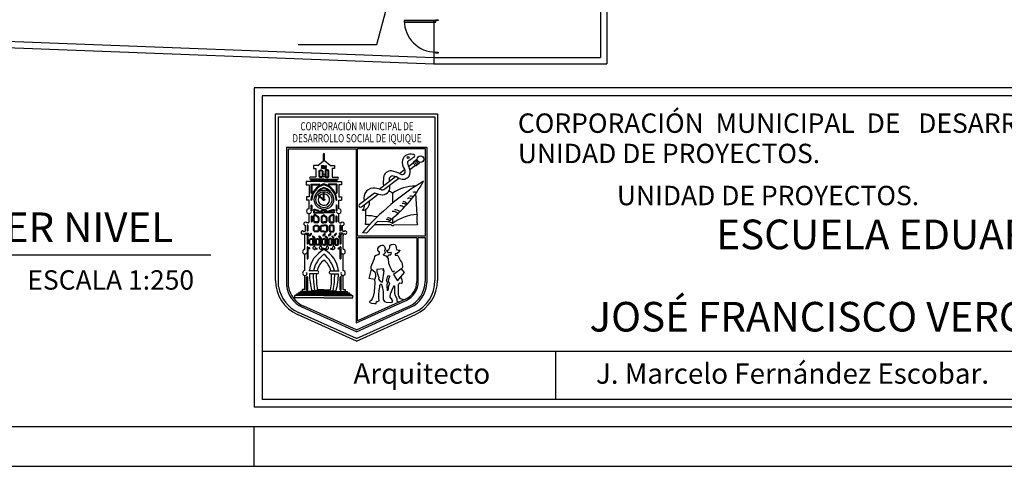
# Model space of a CAD drawing. Extents: x 654 to 1146, y -141 to -24.
# Drawn here: x 1091 to 1123, y -126 to -112 of the extents above; entities that cross this region are included whole.
import ezdxf
from ezdxf.enums import TextEntityAlignment as Align

# ---------------------------------------------------------------- set-up
doc = ezdxf.new("R2010")
doc.units = 0
doc.header["$LTSCALE"] = 0.8
doc.header["$MEASUREMENT"] = 0
doc.layers.get('0').update_dxf_attribs({"linetype": 'CONTINUOUS'})
for name, color, linetype in [('00 cotas', 2, 'CONTINUOUS'), ('00 logo', 5, 'CONTINUOUS'), ('01', 4, 'CONTINUOUS'), ('ESCALA1', 7, 'CONTINUOUS'), ('MURO', 1, 'CONTINUOUS'), ('muros', 5, 'CONTINUOUS'), ('PAVIMENTO', 152, 'CONTINUOUS'), ('SUELO', 8, 'CONTINUOUS')]:
    doc.layers.add(name, color=color, linetype=linetype)
doc.styles.add('ARIAL', font='arial.ttf')
doc.styles.add('PET2', font='arial.ttf')
doc.styles.add('VERO', font='arial.ttf')

msp = doc.modelspace()

# ---------------------------------------------------------------- linework, layer by layer
at = {"color": 8}
for p, q in [((1042.568, -110.954), (1104.42, -113.328)), ((1042.568, -111.154), (1104.417, -113.528)), ((1098.965, -114.546), (1098.965, -124.186)), ((1144.09, -114.546), (1098.965, -114.546)), ((1144.09, -122.662), (1098.965, -122.662)), ((1108.288, -122.662), (1108.288, -124.186)), ((1144.09, -124.186), (1098.965, -124.186)), ((1098.715, -126.311), (1098.715, -125.061))]:
    msp.add_line(p, q, dxfattribs=at)
at = {"color": 3}
for p, q in [((1098.715, -114.296), (1098.715, -124.436)), ((1144.34, -114.296), (1098.715, -114.296)), ((1144.34, -124.436), (1098.715, -124.436))]:
    msp.add_line(p, q, dxfattribs=at)
at = {"layer": '00 cotas'}
msp.add_line((1082.632, -119.593), (1097.338, -119.593), dxfattribs=at)
at = {"layer": '00 logo', "color": 2}
for p, q in [((1099.391, -120.408), (1099.391, -115.12)), ((1099.391, -115.12), (1104.536, -115.12)), ((1099.488, -120.605), (1099.488, -115.216)), ((1099.488, -115.216), (1104.456, -115.216)), ((1104.456, -115.216), (1104.456, -120.411)), ((1104.536, -115.12), (1104.536, -120.408)), ((1099.738, -116.175), (1104.194, -116.175)), ((1099.738, -116.175), (1099.738, -120.57)), ((1099.801, -120.615), (1099.801, -116.232)), ((1099.801, -116.232), (1101.955, -116.232)), ((1101.955, -116.232), (1101.955, -121.757)), ((1104.194, -116.175), (1104.194, -120.473)), ((1100.737, -116.753), (1100.913, -116.613)), ((1100.913, -116.613), (1100.913, -116.395)), ((1100.948, -116.613), (1100.948, -116.395)), ((1101.124, -116.753), (1100.948, -116.613)), ((1100.737, -116.753), (1100.6, -116.753)), ((1100.6, -116.753), (1100.6, -116.858)), ((1100.6, -116.858), (1100.673, -116.858)), ((1100.673, -116.858), (1100.673, -117.132)), ((1100.931, -116.767), (1100.86, -116.767)), ((1100.931, -116.794), (1100.86, -116.794)), ((1100.931, -116.82), (1100.86, -116.82)), ((1100.931, -116.848), (1100.86, -116.848)), ((1100.931, -116.767), (1101.001, -116.767)), ((1100.931, -116.794), (1101.001, -116.794)), ((1100.931, -116.82), (1101.001, -116.82)), ((1100.931, -116.848), (1101.001, -116.848)), ((1101.124, -116.753), (1101.261, -116.753)), ((1101.188, -116.858), (1101.188, -117.132)), ((1101.261, -116.858), (1101.188, -116.858)), ((1101.261, -116.753), (1101.261, -116.858)), ((1103.33, -117.012), (1103.494, -116.886)), ((1103.614, -116.794), (1103.769, -116.675)), ((1103.66, -116.887), (1103.836, -116.752)), ((1100.931, -117.268), (1100.37, -117.268)), ((1100.37, -117.268), (1100.37, -117.374)), ((1100.673, -117.132), (1100.498, -117.132)), ((1100.931, -117.19), (1100.498, -117.19)), ((1100.516, -117.19), (1100.516, -117.268)), ((1100.544, -117.19), (1100.544, -117.268)), ((1100.582, -117.19), (1100.582, -117.268)), ((1100.609, -117.19), (1100.609, -117.268)), ((1100.645, -117.19), (1100.645, -117.268)), ((1100.672, -117.19), (1100.672, -117.268)), ((1100.714, -117.19), (1100.714, -117.268)), ((1100.742, -117.19), (1100.742, -117.268)), ((1100.781, -117.19), (1100.781, -117.268)), ((1100.809, -117.19), (1100.809, -117.268)), ((1100.846, -117.19), (1100.846, -117.268)), ((1100.874, -117.19), (1100.874, -117.268)), ((1100.917, -117.19), (1100.917, -117.268)), ((1100.931, -117.19), (1101.363, -117.19)), ((1100.931, -117.268), (1101.491, -117.268)), ((1100.944, -117.19), (1100.944, -117.268)), ((1100.987, -117.19), (1100.987, -117.268)), ((1101.015, -117.19), (1101.015, -117.268)), ((1101.053, -117.19), (1101.053, -117.268)), ((1101.08, -117.19), (1101.08, -117.268)), ((1101.12, -117.19), (1101.12, -117.268)), ((1101.147, -117.19), (1101.147, -117.268)), ((1101.188, -117.132), (1101.363, -117.132)), ((1101.189, -117.19), (1101.189, -117.268)), ((1101.216, -117.19), (1101.216, -117.268)), ((1101.252, -117.19), (1101.252, -117.268)), ((1101.28, -117.19), (1101.28, -117.268)), ((1101.317, -117.19), (1101.317, -117.268)), ((1101.345, -117.19), (1101.345, -117.268)), ((1101.491, -117.268), (1101.491, -117.374)), ((1102.688, -117.507), (1103.202, -117.111)), ((1102.837, -117.521), (1103.308, -117.158)), ((1100.37, -117.374), (1100.457, -117.374)), ((1100.457, -117.374), (1100.457, -117.75)), ((1100.516, -117.347), (1100.516, -117.629)), ((1100.516, -117.347), (1100.779, -117.347)), ((1100.544, -117.375), (1100.544, -117.629)), ((1100.544, -117.375), (1100.779, -117.375)), ((1101.345, -117.347), (1101.083, -117.347)), ((1101.317, -117.375), (1101.083, -117.375)), ((1101.317, -117.375), (1101.317, -117.629)), ((1101.345, -117.347), (1101.345, -117.629)), ((1101.404, -117.374), (1101.404, -117.75)), ((1101.491, -117.374), (1101.404, -117.374)), ((1100.457, -117.75), (1100.374, -117.75)), ((1100.374, -117.75), (1100.374, -117.854)), ((1100.457, -117.854), (1100.374, -117.854)), ((1100.457, -118.135), (1100.457, -117.854)), ((1100.899, -117.845), (1100.762, -117.724)), ((1100.907, -117.822), (1100.777, -117.707)), ((1100.919, -117.814), (1100.919, -117.631)), ((1100.942, -117.814), (1100.942, -117.631)), ((1101.404, -117.75), (1101.487, -117.75)), ((1101.404, -118.135), (1101.404, -117.854)), ((1101.404, -117.854), (1101.487, -117.854)), ((1101.487, -117.75), (1101.487, -117.854)), ((1102.06, -117.99), (1102.533, -117.626)), ((1102.122, -118.071), (1102.649, -117.665)), ((1103.109, -117.632), (1103.109, -117.95)), ((1103.893, -118.31), (1103.846, -117.649)), ((1100.516, -118.023), (1100.516, -118.184)), ((1100.544, -118.023), (1100.544, -118.184)), ((1101.317, -118.023), (1101.317, -118.184)), ((1101.345, -118.023), (1101.345, -118.184)), ((1102.26, -118.348), (1102.263, -118.154)), ((1100.457, -118.55), (1100.457, -118.282)), ((1100.526, -118.377), (1100.526, -118.538)), ((1100.553, -118.377), (1100.553, -118.538)), ((1100.603, -118.53), (1100.603, -118.358)), ((1100.625, -118.53), (1100.625, -118.372)), ((1100.67, -118.349), (1100.728, -118.389)), ((1100.673, -118.321), (1100.751, -118.374)), ((1100.748, -118.426), (1100.748, -118.53)), ((1100.77, -118.411), (1100.77, -118.53)), ((1100.838, -118.411), (1100.838, -118.53)), ((1100.838, -118.411), (1100.838, -118.53)), ((1100.915, -118.334), (1100.857, -118.374)), ((1100.915, -118.334), (1100.857, -118.374)), ((1100.86, -118.426), (1100.86, -118.53)), ((1100.86, -118.426), (1100.86, -118.53)), ((1100.915, -118.365), (1100.88, -118.389)), ((1100.915, -118.365), (1100.88, -118.389)), ((1100.947, -118.334), (1101.004, -118.374)), ((1100.947, -118.334), (1101.004, -118.374)), ((1100.947, -118.365), (1100.982, -118.389)), ((1100.947, -118.365), (1100.982, -118.389)), ((1101.001, -118.426), (1101.001, -118.53)), ((1101.001, -118.426), (1101.001, -118.53)), ((1101.024, -118.411), (1101.024, -118.53)), ((1101.024, -118.411), (1101.024, -118.53)), ((1101.091, -118.411), (1101.091, -118.53)), ((1101.188, -118.321), (1101.11, -118.374)), ((1101.113, -118.426), (1101.113, -118.53)), ((1101.192, -118.349), (1101.133, -118.389)), ((1101.236, -118.53), (1101.236, -118.372)), ((1101.258, -118.53), (1101.258, -118.358)), ((1101.308, -118.377), (1101.308, -118.538)), ((1101.335, -118.377), (1101.335, -118.538)), ((1101.404, -118.55), (1101.404, -118.282)), ((1102.634, -118.534), (1102.281, -118.911)), ((1102.958, -118.545), (1102.634, -118.534)), ((1103.109, -118.438), (1103.109, -118.603)), ((1100.285, -118.852), (1100.299, -118.852)), ((1100.344, -118.807), (1100.344, -118.667)), ((1100.43, -118.578), (1100.383, -118.578)), ((1100.395, -118.667), (1100.395, -118.828)), ((1100.422, -118.667), (1100.422, -118.828)), ((1100.725, -118.552), (1100.648, -118.552)), ((1100.725, -118.575), (1100.648, -118.575)), ((1100.883, -118.552), (1100.931, -118.552)), ((1100.883, -118.552), (1100.931, -118.552)), ((1100.883, -118.575), (1100.931, -118.575)), ((1100.883, -118.575), (1100.931, -118.575)), ((1100.979, -118.552), (1100.931, -118.552)), ((1100.979, -118.552), (1100.931, -118.552)), ((1100.979, -118.575), (1100.931, -118.575)), ((1100.979, -118.575), (1100.931, -118.575)), ((1101.136, -118.552), (1101.213, -118.552)), ((1101.136, -118.575), (1101.213, -118.575)), ((1101.432, -118.578), (1101.478, -118.578)), ((1101.439, -118.667), (1101.439, -118.828)), ((1101.466, -118.667), (1101.466, -118.828)), ((1101.517, -118.807), (1101.517, -118.667)), ((1101.576, -118.852), (1101.562, -118.852)), ((1102.381, -118.635), (1102.254, -118.633)), ((1103.061, -118.646), (1102.537, -118.638)), ((1103.157, -118.646), (1103.901, -118.633)), ((1100.282, -118.925), (1100.303, -118.94)), ((1100.322, -119.42), (1100.322, -118.977)), ((1100.346, -118.908), (1100.434, -118.908)), ((1100.346, -118.936), (1100.395, -118.936)), ((1100.395, -118.936), (1100.395, -119.241)), ((1100.422, -118.936), (1100.422, -119.241)), ((1100.422, -118.936), (1100.434, -118.936)), ((1100.514, -118.914), (1100.461, -118.973)), ((1100.531, -118.93), (1100.478, -118.989)), ((1100.566, -119.021), (1100.612, -119.071)), ((1100.584, -119.005), (1100.637, -119.064)), ((1100.612, -119.296), (1100.612, -119.071)), ((1100.637, -119.064), (1100.637, -119.296)), ((1100.771, -119.021), (1100.816, -119.071)), ((1100.789, -119.005), (1100.842, -119.064)), ((1100.816, -119.296), (1100.816, -119.071)), ((1100.842, -119.064), (1100.842, -119.296)), ((1100.952, -118.914), (1100.899, -118.973)), ((1100.97, -118.93), (1100.916, -118.989)), ((1100.974, -119.021), (1101.019, -119.071)), ((1100.992, -119.005), (1101.045, -119.064)), ((1101.019, -119.071), (1101.019, -119.296)), ((1101.045, -119.296), (1101.045, -119.064)), ((1101.129, -118.914), (1101.075, -118.973)), ((1101.146, -118.93), (1101.093, -118.989)), ((1101.179, -119.021), (1101.224, -119.071)), ((1101.197, -119.005), (1101.25, -119.064)), ((1101.224, -119.071), (1101.224, -119.296)), ((1101.25, -119.296), (1101.25, -119.064)), ((1101.307, -118.914), (1101.254, -118.973)), ((1101.324, -118.93), (1101.271, -118.989)), ((1101.394, -119.021), (1101.439, -119.071)), ((1101.411, -119.005), (1101.439, -119.035)), ((1101.516, -118.908), (1101.427, -118.908)), ((1101.439, -118.936), (1101.427, -118.936)), ((1101.439, -118.936), (1101.439, -119.035)), ((1101.439, -119.071), (1101.439, -119.241)), ((1101.466, -118.936), (1101.466, -119.241)), ((1101.516, -118.936), (1101.466, -118.936)), ((1101.539, -119.42), (1101.539, -118.977)), ((1101.579, -118.925), (1101.558, -118.94)), ((1102.001, -121.686), (1102.001, -119.048)), ((1102.001, -119.048), (1103.881, -119.048)), ((1102.281, -118.911), (1102.151, -118.893)), ((1103.881, -119.048), (1103.881, -120.443)), ((1103.927, -120.444), (1103.927, -119.048)), ((1103.927, -119.048), (1104.143, -119.048)), ((1104.143, -119.048), (1104.143, -120.439)), ((1100.395, -119.355), (1100.395, -119.707)), ((1100.422, -119.355), (1100.422, -119.375)), ((1100.472, -119.375), (1100.422, -119.375)), ((1100.422, -119.402), (1100.422, -119.707)), ((1100.472, -119.402), (1100.422, -119.402)), ((1100.637, -119.296), (1100.612, -119.296)), ((1100.706, -119.392), (1100.657, -119.392)), ((1100.706, -119.42), (1100.657, -119.42)), ((1100.842, -119.296), (1100.816, -119.296)), ((1100.931, -119.392), (1100.86, -119.392)), ((1100.931, -119.42), (1100.86, -119.42)), ((1100.931, -119.392), (1101.002, -119.392)), ((1100.931, -119.42), (1101.002, -119.42)), ((1101.019, -119.296), (1101.045, -119.296)), ((1101.155, -119.392), (1101.204, -119.392)), ((1101.155, -119.42), (1101.204, -119.42)), ((1101.224, -119.296), (1101.25, -119.296)), ((1101.39, -119.375), (1101.439, -119.375)), ((1101.39, -119.402), (1101.439, -119.402)), ((1101.439, -119.355), (1101.439, -119.375)), ((1101.439, -119.402), (1101.439, -119.707)), ((1101.466, -119.355), (1101.466, -119.707)), ((1100.322, -120.097), (1100.322, -119.558)), ((1101.539, -120.097), (1101.539, -119.558)), ((1100.718, -120.103), (1100.448, -120.103)), ((1101.143, -120.103), (1101.413, -120.103)), ((1100.322, -120.697), (1100.322, -120.25)), ((1100.379, -120.703), (1100.379, -120.305)), ((1100.419, -120.703), (1100.419, -120.305)), ((1100.718, -120.197), (1100.47, -120.197)), ((1101.143, -120.197), (1101.391, -120.197)), ((1101.443, -120.703), (1101.443, -120.305)), ((1101.482, -120.703), (1101.482, -120.305)), ((1101.539, -120.697), (1101.539, -120.25)), ((1100.322, -120.697), (1100.249, -120.697)), ((1100.249, -120.764), (1100.249, -120.697)), ((1100.931, -120.703), (1100.721, -120.703)), ((1100.931, -120.703), (1101.141, -120.703)), ((1101.539, -120.697), (1101.612, -120.697)), ((1101.612, -120.764), (1101.612, -120.697)), ((1100.931, -120.884), (1100.009, -120.884)), ((1100.009, -120.959), (1100.009, -120.884)), ((1100.931, -120.959), (1100.009, -120.959)), ((1100.931, -120.847), (1100.064, -120.847)), ((1100.064, -120.884), (1100.064, -120.847)), ((1100.931, -120.804), (1100.119, -120.804)), ((1100.119, -120.847), (1100.119, -120.804)), ((1100.931, -120.764), (1100.186, -120.764)), ((1100.186, -120.804), (1100.186, -120.764)), ((1100.931, -120.734), (1100.546, -120.734)), ((1100.931, -120.734), (1101.315, -120.734)), ((1100.931, -120.764), (1101.675, -120.764)), ((1100.931, -120.804), (1101.742, -120.804)), ((1100.931, -120.847), (1101.797, -120.847)), ((1100.931, -120.884), (1101.852, -120.884)), ((1100.931, -120.959), (1101.852, -120.959)), ((1101.675, -120.804), (1101.675, -120.764)), ((1101.742, -120.847), (1101.742, -120.804)), ((1101.797, -120.884), (1101.797, -120.847)), ((1101.852, -120.959), (1101.852, -120.884)), ((1101.955, -121.757), (1103.54, -121.043)), ((1103.522, -121), (1102.001, -121.686)), ((1101.963, -122.038), (1100.242, -121.262)), ((1101.963, -121.981), (1100.293, -121.228)), ((1101.963, -121.981), (1103.634, -121.228)), ((1101.963, -122.038), (1103.685, -121.262)), ((1101.963, -122.334), (1100.089, -121.489)), ((1101.963, -122.255), (1100.126, -121.426)), ((1101.963, -122.255), (1103.801, -121.426)), ((1101.963, -122.334), (1103.838, -121.489))]:
    msp.add_line(p, q, dxfattribs=at)
for points in [[(1102.001, -116.22), (1104.143, -116.22), (1104.143, -119.003), (1102.001, -119.003)], [(1100.907, -117.028), (1100.955, -117.028), (1100.955, -117.121), (1100.907, -117.121)]]:
    msp.add_lwpolyline(points, close=True, dxfattribs=at)
for points in [[(1100.821, -116.898), (1100.846, -116.898, -0.414214), (1100.891, -116.943), (1100.891, -117.094, -0.414214), (1100.846, -117.139), (1100.821, -117.139, -0.414214), (1100.776, -117.094), (1100.776, -116.943, -0.414214)], [(1100.821, -116.92), (1100.846, -116.92, -0.414214), (1100.869, -116.943), (1100.869, -117.094, -0.414214), (1100.846, -117.116), (1100.821, -117.116, -0.414214), (1100.798, -117.094), (1100.798, -116.943, -0.414214)], [(1101.041, -116.898), (1101.015, -116.898, 0.414214), (1100.97, -116.943), (1100.97, -117.094, 0.414214), (1101.015, -117.139), (1101.041, -117.139, 0.414214), (1101.086, -117.094), (1101.086, -116.943, 0.414214)], [(1101.041, -116.92), (1101.015, -116.92, 0.414214), (1100.992, -116.943), (1100.992, -117.094, 0.414214), (1101.015, -117.116), (1101.041, -117.116, 0.414214), (1101.063, -117.094), (1101.063, -116.943, 0.414214)], [(1100.648, -118.655), (1100.725, -118.655, -0.414214), (1100.77, -118.7), (1100.77, -118.82, -0.414214), (1100.725, -118.865), (1100.648, -118.865, -0.414214), (1100.603, -118.82), (1100.603, -118.7, -0.414214)], [(1100.648, -118.677), (1100.725, -118.677, -0.414214), (1100.748, -118.7), (1100.748, -118.82, -0.414214), (1100.725, -118.842), (1100.648, -118.842, -0.414214), (1100.625, -118.82), (1100.625, -118.7, -0.414214)], [(1101.213, -118.655), (1101.136, -118.655, 0.414214), (1101.091, -118.7), (1101.091, -118.82, 0.414214), (1101.136, -118.865), (1101.213, -118.865, 0.414214), (1101.258, -118.82), (1101.258, -118.7, 0.414214)], [(1101.213, -118.677), (1101.136, -118.677, 0.414214), (1101.113, -118.7), (1101.113, -118.82, 0.414214), (1101.136, -118.842), (1101.213, -118.842, 0.414214), (1101.236, -118.82), (1101.236, -118.7, 0.414214)], [(1100.51, -119.079), (1100.546, -119.079, -0.414214), (1100.591, -119.124), (1100.591, -119.244, -0.414214), (1100.546, -119.289), (1100.51, -119.289, -0.414214), (1100.465, -119.244), (1100.465, -119.124, -0.414214)], [(1100.51, -119.101), (1100.546, -119.101, -0.414214), (1100.568, -119.124), (1100.568, -119.244, -0.414214), (1100.546, -119.267), (1100.51, -119.267, -0.414214), (1100.487, -119.244), (1100.487, -119.124, -0.414214)], [(1100.715, -119.079), (1100.751, -119.079, -0.414214), (1100.796, -119.124), (1100.796, -119.244, -0.414214), (1100.751, -119.289), (1100.715, -119.289, -0.414214), (1100.67, -119.244), (1100.67, -119.124, -0.414214)], [(1100.715, -119.101), (1100.751, -119.101, -0.414214), (1100.773, -119.124), (1100.773, -119.244, -0.414214), (1100.751, -119.267), (1100.715, -119.267, -0.414214), (1100.692, -119.244), (1100.692, -119.124, -0.414214)], [(1101.146, -119.079), (1101.111, -119.079, 0.414214), (1101.066, -119.124), (1101.066, -119.244, 0.414214), (1101.111, -119.289), (1101.146, -119.289, 0.414214), (1101.191, -119.244), (1101.191, -119.124, 0.414214)], [(1101.146, -119.101), (1101.111, -119.101, 0.414214), (1101.088, -119.124), (1101.088, -119.244, 0.414214), (1101.111, -119.267), (1101.146, -119.267, 0.414214), (1101.169, -119.244), (1101.169, -119.124, 0.414214)], [(1101.351, -119.079), (1101.316, -119.079, 0.414214), (1101.271, -119.124), (1101.271, -119.244, 0.414214), (1101.316, -119.289), (1101.351, -119.289, 0.414214), (1101.396, -119.244), (1101.396, -119.124, 0.414214)], [(1101.351, -119.101), (1101.316, -119.101, 0.414214), (1101.293, -119.124), (1101.293, -119.244, 0.414214), (1101.316, -119.267), (1101.351, -119.267, 0.414214), (1101.374, -119.244), (1101.374, -119.124, 0.414214)]]:
    msp.add_lwpolyline(points, format="xyb", close=True, dxfattribs=at)
for points in [[(1100.931, -118.168, 0.211642), (1100.842, -118.195, -0.594065), (1100.761, -118.191), (1100.648, -118.159, 0.973454), (1100.602, -118.212, 0.6084), (1100.629, -118.263), (1100.931, -118.263)], [(1100.928, -118.19, 0.20285), (1100.859, -118.21, -0.522888), (1100.747, -118.211), (1100.637, -118.179, 1.118731), (1100.617, -118.195, -0.377274), (1100.621, -118.225, 0.6084), (1100.629, -118.241), (1100.931, -118.241)], [(1100.931, -118.168, -0.211642), (1101.019, -118.195, 0.594065), (1101.1, -118.191), (1101.213, -118.159, -0.973454), (1101.259, -118.212, -0.6084), (1101.233, -118.263), (1100.931, -118.263)], [(1100.933, -118.19, -0.20285), (1101.002, -118.21, 0.522888), (1101.115, -118.211), (1101.225, -118.179, -1.118731), (1101.244, -118.195, 0.377274), (1101.241, -118.225, -0.6084), (1101.233, -118.241), (1100.931, -118.241)], [(1100.931, -118.865), (1100.86, -118.865, -0.414214), (1100.815, -118.82), (1100.815, -118.7, -0.414214), (1100.86, -118.655), (1100.931, -118.655)], [(1100.931, -118.842), (1100.86, -118.842, -0.414214), (1100.838, -118.82), (1100.838, -118.7, -0.414214), (1100.86, -118.677), (1100.931, -118.677)], [(1100.931, -118.865), (1101.001, -118.865, 0.414214), (1101.046, -118.82), (1101.046, -118.7, 0.414214), (1101.001, -118.655), (1100.931, -118.655)], [(1100.931, -118.842), (1101.001, -118.842, 0.414214), (1101.023, -118.82), (1101.023, -118.7, 0.414214), (1101.001, -118.677), (1100.931, -118.677)], [(1100.931, -119.289), (1100.913, -119.289, -0.414214), (1100.868, -119.244), (1100.868, -119.124, -0.414214), (1100.913, -119.079), (1100.931, -119.079)], [(1100.931, -119.267), (1100.913, -119.267, -0.414214), (1100.89, -119.244), (1100.89, -119.124, -0.414214), (1100.913, -119.101), (1100.931, -119.101)], [(1100.931, -119.289), (1100.949, -119.289, 0.414214), (1100.994, -119.244), (1100.994, -119.124, 0.414214), (1100.949, -119.079), (1100.931, -119.079)], [(1100.931, -119.267), (1100.949, -119.267, 0.414214), (1100.971, -119.244), (1100.971, -119.124, 0.414214), (1100.949, -119.101), (1100.931, -119.101)]]:
    msp.add_lwpolyline(points, format="xyb", dxfattribs=at)
for points in [[(1102.542, -119.637), (1102.59, -119.601), (1102.656, -119.583), (1102.692, -119.553), (1102.7, -119.539), (1102.7, -119.513), (1102.652, -119.48), (1102.641, -119.444), (1102.641, -119.393), (1102.678, -119.345), (1102.732, -119.298), (1102.769, -119.287), (1102.809, -119.287), (1102.853, -119.331), (1102.875, -119.389), (1102.875, -119.418), (1102.864, -119.451), (1102.857, -119.462), (1102.868, -119.495), (1102.879, -119.528), (1102.864, -119.557), (1102.831, -119.583), (1102.816, -119.583), (1102.816, -119.597), (1102.864, -119.619), (1102.9, -119.623), (1102.966, -119.714), (1102.981, -119.864), (1103.028, -119.962), (1103.076, -120.075), (1103.098, -120.112), (1103.12, -120.137), (1103.167, -120.108)], [(1102.946, -119.686), (1102.97, -119.619), (1102.995, -119.59), (1103.043, -119.59), (1103.072, -119.55), (1103.068, -119.524), (1103.006, -119.532), (1102.981, -119.528), (1102.919, -119.455), (1102.93, -119.444), (1102.963, -119.448), (1102.988, -119.429), (1103.021, -119.36), (1103.028, -119.298), (1103.068, -119.262), (1103.134, -119.251), (1103.196, -119.262), (1103.215, -119.309), (1103.222, -119.367), (1103.24, -119.429), (1103.284, -119.444), (1103.339, -119.448), (1103.339, -119.459), (1103.317, -119.502), (1103.262, -119.553), (1103.2, -119.561), (1103.189, -119.568), (1103.193, -119.601), (1103.266, -119.608), (1103.277, -119.615), (1103.361, -119.787), (1103.39, -119.831), (1103.412, -119.871), (1103.423, -119.988), (1103.404, -120.031), (1103.141, -120.217), (1103.269, -120.422), (1103.488, -120.155), (1103.399, -120.036)], [(1102.542, -119.637), (1102.524, -119.718), (1102.499, -119.791), (1102.418, -119.977), (1102.415, -120.02), (1102.426, -120.046), (1102.451, -120.057), (1102.546, -120.137), (1102.568, -120.217), (1102.568, -120.29), (1102.546, -120.363), (1102.542, -120.374), (1102.367, -120.349), (1102.44, -120.052)], [(1102.612, -120.057), (1102.612, -120.134), (1102.648, -120.265), (1102.67, -120.316), (1102.667, -120.367), (1102.689, -120.382), (1102.681, -120.411), (1102.721, -120.411), (1102.729, -120.444), (1102.787, -120.458), (1102.846, -120.101), (1102.816, -120.101), (1102.831, -120.042), (1102.612, -120.057)], [(1102.542, -120.374), (1102.55, -120.491), (1102.542, -120.626), (1102.524, -120.779), (1102.499, -120.918), (1102.462, -120.991), (1102.426, -121.042), (1102.385, -121.075), (1102.378, -121.1), (1102.385, -121.111), (1102.437, -121.133), (1102.535, -121.144), (1102.586, -121.144), (1102.594, -121.137), (1102.597, -121.09), (1102.601, -121.079), (1102.637, -121.079), (1102.681, -121.057), (1102.678, -120.965), (1102.678, -120.856), (1102.689, -120.728), (1102.707, -120.622), (1102.707, -120.56), (1102.725, -120.535), (1102.751, -120.52), (1102.769, -120.564), (1102.787, -120.644), (1102.809, -120.765), (1102.809, -120.874), (1102.809, -121.017), (1102.853, -121.079), (1102.904, -121.097), (1103.036, -121.104), (1103.094, -121.093), (1103.12, -121.068), (1103.109, -121.046), (1103.072, -120.991), (1103.039, -120.944), (1103.039, -120.925), (1103.047, -120.838), (1103.127, -120.63), (1103.149, -120.59), (1103.149, -120.575), (1103.174, -120.575), (1103.174, -120.615), (1103.174, -120.812), (1103.193, -120.889), (1103.233, -120.965), (1103.251, -120.995), (1103.247, -121.06), (1103.247, -121.071), (1103.337, -121.083)], [(1102.959, -120.265), (1103.01, -120.265), (1103.017, -120.294), (1102.984, -120.352), (1102.984, -120.378), (1102.97, -120.429), (1103.01, -120.509), (1102.966, -120.619), (1102.966, -120.674), (1102.959, -120.732), (1102.948, -120.736), (1102.937, -120.568), (1102.948, -120.477), (1102.922, -120.407), (1102.941, -120.349), (1102.955, -120.305), (1102.959, -120.265)], [(1103.476, -121.02), (1103.361, -120.987), (1103.313, -120.903), (1103.299, -120.845), (1103.295, -120.55), (1103.306, -120.513), (1103.346, -120.487), (1103.397, -120.491), (1103.415, -120.491), (1103.43, -120.447), (1103.415, -120.396), (1103.394, -120.338), (1103.378, -120.29)]]:
    msp.add_lwpolyline(points, dxfattribs=at)
for centre, radius in [((1103.607, -116.504), 0.0294), ((1104, -116.556), 0.107), ((1100.931, -117.843), 0.307), ((1100.931, -117.843), 0.254), ((1100.931, -117.843), 0.0315)]:
    msp.add_circle(centre, radius, dxfattribs=at)
for centre, radius, start, end in [((1100.931, -116.395), 0.0178, 0, 180), ((1103.835, -116.648), 0.416, 171.1303, 213.3047), ((1103.677, -116.659), 0.264, 72.3379, 163.4075), ((1103.674, -116.673), 0.0897, 106.8794, 179.3238), ((1103.065, -115.601), 1.145, 300.5857, 310.4334), ((1103.771, -116.449), 0.0438, 327.3224, 108.2865), ((1103.8, -116.666), 0.0332, 75.9598, 196.6499), ((1103.841, -116.633), 0.0332, 75.9598, 196.6499), ((1103.96, -116.578), 0.164, 203.2913, 241.3934), ((1103.883, -116.6), 0.0332, 69.4709, 196.6499), ((1104.002, -116.545), 0.164, 203.2913, 241.3934), ((1103.941, -116.668), 0.0277, 229.6223, 24.39), ((1100.86, -116.78), 0.0138, 90, 270), ((1100.86, -116.834), 0.0138, 90, 270), ((1101.001, -116.78), 0.0138, 270, 90), ((1101.001, -116.834), 0.0138, 270, 90), ((1103.055, -117.157), 0.229, 83.4123, 174.3847), ((1102.978, -117.652), 0.73, 58.6325, 81.9269), ((1103.411, -116.942), 0.101, 238.6325, 40.6156), ((1103.984, -116.639), 0.401, 184.7697, 213.0312), ((1103.43, -116.966), 0.243, 327.8867, 26.6178), ((1103.919, -116.61), 0.164, 203.2913, 241.3934), ((1103.859, -116.733), 0.0277, 229.6223, 23.7265), ((1103.9, -116.701), 0.0277, 229.6223, 23.7265), ((1100.498, -117.161), 0.0288, 90, 270), ((1101.363, -117.161), 0.0288, 270, 90), ((1108.07, -123.947), 7.783, 120.6879, 139.5032), ((1103.863, -117.284), 1.048, 171.8087, 186.5512), ((1100.567, -115.286), 4.042, 306.2714, 330.8687), ((1103.115, -117.206), 0.116, 80.4298, 206.2693), ((1103.01, -117.675), 0.596, 57.839, 77.9314), ((1103.435, -116.939), 0.255, 245.1834, 322.1474), ((1101.062, -117.871), 0.545, 103.9602, 177.8533), ((1101.062, -117.871), 0.517, 104.7365, 177.8533), ((1101.067, -117.88), 0.448, 107.7247, 162.9141), ((1101.067, -117.903), 0.448, 107.7247, 141.1785), ((1100.779, -117.361), 0.0138, 270, 90), ((1100.799, -117.871), 0.545, 2.1467, 76.0398), ((1100.799, -117.871), 0.517, 2.1467, 75.2635), ((1100.794, -117.88), 0.448, 17.0859, 72.2753), ((1100.794, -117.903), 0.448, 38.8215, 72.2753), ((1101.083, -117.361), 0.0138, 90, 270), ((1102.506, -117.782), 0.306, 79.3219, 197.0707), ((1102.449, -118.36), 0.886, 69.7748, 82.6377), ((1102.783, -117.394), 0.138, 258.4848, 293.0551), ((1102.793, -117.453), 0.234, 270.7652, 17.5499), ((1102.384, -118.714), 1.302, 56.1666, 61.8689), ((1103.834, -118.714), 1.302, 89.6105, 123.8334), ((1103.815, -117.772), 0.17, 70.1171, 110.0192), ((1100.53, -117.629), 0.0138, 180, 0), ((1100.531, -117.851), 0.0141, 177.8533, 357.8533), ((1100.931, -117.843), 0.181, 145.6236, 86.4391), ((1100.769, -117.715), 0.0113, 48.5363, 228.5363), ((1100.931, -117.843), 0.181, 93.5609, 138.4884), ((1100.931, -117.631), 0.0113, 0, 180), ((1101.33, -117.851), 0.0141, 182.1467, 2.1467), ((1101.331, -117.629), 0.0138, 180, 0), ((1102.131, -117.945), 0.247, 275.0702, 15.1237), ((1102.837, -116.908), 0.78, 247.0535, 267.028), ((1103.442, -118.062), 0.159, 30.3549, 89.6329), ((1103.646, -117.918), 0.121, 54.5471, 120.5122), ((1103.699, -117.861), 0.127, 57.1751, 111.0945), ((1100.452, -118.209), 0.0739, 86.4324, 273.5676), ((1100.456, -118.204), 0.0785, 270.8444, 341.1963), ((1100.53, -118.023), 0.0138, 0, 180), ((1100.53, -118.184), 0.0138, 180, 0), ((1101.331, -118.023), 0.0138, 0, 180), ((1101.331, -118.184), 0.0138, 180, 0), ((1101.406, -118.204), 0.0785, 198.8037, 269.1556), ((1101.409, -118.209), 0.0739, 266.4324, 93.5676), ((1102.091, -118.031), 0.0509, 127.5841, 307.5841), ((1101.965, -118.016), 0.256, 316.9654, 4.7917), ((1103.104, -118.482), 0.266, 48.5302, 90.4259), ((1103.182, -118.381), 0.216, 44.2405, 93.8267), ((1103.366, -118.203), 0.161, 45.1887, 98.6854), ((1103.442, -118.102), 0.141, 39.1922, 99.7344), ((1100.54, -118.377), 0.0138, 0, 180), ((1100.54, -118.538), 0.0138, 180, 0), ((1100.648, -118.358), 0.045, 55.5159, 180), ((1100.648, -118.53), 0.045, 180, 270), ((1100.654, -118.372), 0.0281, 55.5159, 180), ((1100.648, -118.53), 0.0225, 180, 270), ((1100.725, -118.53), 0.0225, 270, 0), ((1100.725, -118.53), 0.045, 270, 0), ((1100.703, -118.426), 0.045, 0, 55.5159), ((1100.725, -118.411), 0.045, 0, 55.5159), ((1100.883, -118.411), 0.045, 124.4841, 180), ((1100.883, -118.411), 0.045, 124.4841, 180), ((1100.883, -118.53), 0.045, 180, 270), ((1100.883, -118.53), 0.045, 180, 270), ((1100.905, -118.426), 0.045, 124.4841, 180), ((1100.905, -118.426), 0.045, 124.4841, 180), ((1100.883, -118.53), 0.0225, 180, 270), ((1100.883, -118.53), 0.0225, 180, 270), ((1100.931, -118.358), 0.0281, 55.5159, 124.4841), ((1100.931, -118.358), 0.0281, 55.5159, 124.4841), ((1100.931, -118.388), 0.0281, 55.5159, 124.4841), ((1100.931, -118.388), 0.0281, 55.5159, 124.4841), ((1100.979, -118.53), 0.0225, 270, 0), ((1100.979, -118.53), 0.045, 270, 0), ((1100.979, -118.53), 0.0225, 270, 0), ((1100.979, -118.53), 0.045, 270, 0), ((1100.956, -118.426), 0.045, 0, 55.5159), ((1100.956, -118.426), 0.045, 0, 55.5159), ((1100.979, -118.411), 0.045, 0, 55.5159), ((1100.979, -118.411), 0.045, 0, 55.5159), ((1101.136, -118.411), 0.045, 124.4841, 180), ((1101.136, -118.53), 0.045, 180, 270), ((1101.158, -118.426), 0.045, 124.4841, 180), ((1101.136, -118.53), 0.0225, 180, 270), ((1101.213, -118.358), 0.045, 0, 124.4841), ((1101.208, -118.372), 0.0281, 0, 124.4841), ((1101.213, -118.53), 0.0225, 270, 0), ((1101.213, -118.53), 0.045, 270, 0), ((1101.322, -118.377), 0.0138, 0, 180), ((1101.322, -118.538), 0.0138, 180, 0), ((1100.757, -118.459), 1.507, 353.3823, 4.2327), ((1102.251, -119.923), 1.575, 76.4916, 89.6639), ((1102.922, -118.619), 0.151, 50.9891, 97.4928), ((1102.956, -118.564), 0.143, 42.6203, 93.5587), ((1102.251, -119.923), 1.575, 56.9693, 62.3122), ((1103.97, -119.713), 1.405, 93.1526, 127.7852), ((1104.551, -118.455), 0.674, 167.6357, 195.3668), ((1100.251, -118.887), 0.0493, 46.0483, 308.9828), ((1100.34, -118.612), 0.055, 39.1043, 273.9833), ((1100.299, -118.807), 0.045, 270, 0), ((1100.409, -118.667), 0.0138, 0, 180), ((1100.409, -118.828), 0.0138, 180, 0), ((1100.43, -118.55), 0.0273, 270, 0), ((1101.432, -118.55), 0.0273, 180, 270), ((1101.453, -118.667), 0.0138, 0, 180), ((1101.453, -118.828), 0.0138, 180, 0), ((1101.521, -118.612), 0.055, 266.0167, 140.8957), ((1101.562, -118.807), 0.045, 180, 270), ((1101.61, -118.887), 0.0493, 231.0172, 133.9517), ((1103.109, -118.603), 0.0645, 221.9478, 318.0522), ((1100.277, -118.977), 0.045, 0, 55.0359), ((1100.346, -118.922), 0.0138, 90, 270), ((1100.434, -118.922), 0.0138, 270, 90), ((1100.469, -118.981), 0.0118, 137.9832, 317.9832), ((1100.523, -118.922), 0.0118, 317.9832, 137.9832), ((1100.523, -118.922), 0.0118, 317.9832, 137.9832), ((1100.575, -119.013), 0.0118, 42.0168, 222.0168), ((1100.78, -119.013), 0.0118, 42.0168, 222.0168), ((1100.908, -118.981), 0.0118, 137.9832, 317.9832), ((1100.961, -118.922), 0.0118, 317.9832, 137.9832), ((1100.961, -118.922), 0.0118, 317.9832, 137.9832), ((1100.983, -119.013), 0.0118, 42.0168, 222.0168), ((1101.084, -118.981), 0.0118, 137.9832, 317.9832), ((1101.137, -118.922), 0.0118, 317.9832, 137.9832), ((1101.137, -118.922), 0.0118, 317.9832, 137.9832), ((1101.188, -119.013), 0.0118, 42.0168, 222.0168), ((1101.262, -118.981), 0.0118, 137.9832, 317.9832), ((1101.316, -118.922), 0.0118, 317.9832, 137.9832), ((1101.316, -118.922), 0.0118, 317.9832, 137.9832), ((1101.402, -119.013), 0.0118, 42.0168, 222.0168), ((1101.427, -118.922), 0.0138, 90, 270), ((1101.516, -118.922), 0.0138, 270, 90), ((1101.584, -118.977), 0.045, 124.9641, 180), ((1100.328, -119.497), 0.0767, 94.4001, 265.5999), ((1100.409, -119.241), 0.0138, 180, 0), ((1100.409, -119.355), 0.0138, 0, 180), ((1101.316, -120.185), 0.85, 116.9373, 174.4657), ((1100.472, -119.389), 0.0138, 270, 90), ((1100.62, -119.374), 0.0411, 333.9747, 203.0131), ((1100.64, -119.354), 0.0686, 212.5567, 284.3945), ((1100.706, -119.406), 0.0138, 270, 90), ((1100.823, -119.374), 0.0411, 333.9747, 203.0131), ((1100.843, -119.354), 0.0686, 212.5567, 284.3945), ((1100.546, -120.185), 0.85, 5.5343, 63.0627), ((1101.039, -119.374), 0.0411, 336.9869, 206.0253), ((1101.019, -119.354), 0.0686, 255.6055, 327.4433), ((1101.155, -119.406), 0.0138, 90, 270), ((1101.241, -119.374), 0.0411, 336.9869, 206.0253), ((1101.221, -119.354), 0.0686, 255.6055, 327.4433), ((1101.39, -119.389), 0.0138, 90, 270), ((1101.453, -119.241), 0.0138, 180, 0), ((1101.453, -119.355), 0.0138, 0, 180), ((1101.533, -119.497), 0.0767, 274.4001, 85.5999), ((1100.294, -119.46), 0.117, 283.7648, 329.6378), ((1100.409, -119.707), 0.0138, 180, 0), ((1101.51, -120.318), 0.94, 128.103, 166.7578), ((1101.344, -120.269), 0.655, 129.0829, 165.3821), ((1100.351, -120.318), 0.94, 13.2422, 51.897), ((1100.518, -120.269), 0.655, 14.6179, 50.9171), ((1101.453, -119.707), 0.0138, 180, 0), ((1101.567, -119.46), 0.117, 210.3622, 256.2352), ((1100.328, -120.173), 0.0767, 94.4001, 265.5999), ((1100.718, -120.15), 0.0472, 270, 99.8871), ((1101.143, -120.15), 0.0472, 80.1129, 270), ((1101.533, -120.173), 0.0767, 274.4001, 85.5999), ((1100.577, -120.408), 1.186, 180, 245.7177), ((1100.337, -120.193), 0.0585, 255.2376, 40.9701), ((1100.399, -120.305), 0.0197, 0, 180), ((1102.54, -120.178), 2.07, 180.5199, 195.5795), ((1103.392, -120.218), 2.803, 179.5743, 190.6137), ((1102.967, -120.318), 2.279, 176.9498, 189.712), ((1098.895, -120.318), 2.279, 350.288, 3.0502), ((1098.469, -120.218), 2.803, 349.3863, 0.4257), ((1099.322, -120.178), 2.07, 344.4205, 359.4801), ((1101.462, -120.305), 0.0197, 0, 180), ((1101.524, -120.193), 0.0585, 139.0299, 284.7624), ((1103.343, -120.411), 1.114, 294.2823, 0), ((1103.35, -120.408), 1.186, 294.2823, 0), ((1100.584, -120.411), 1.114, 190.0519, 245.7177), ((1100.598, -120.473), 0.865, 186.4246, 245.7177), ((1100.648, -120.439), 0.865, 191.7211, 245.7177), ((1100.399, -120.703), 0.0197, 180, 0), ((1101.462, -120.703), 0.0197, 180, 0), ((1103.271, -120.443), 0.611, 294.2823, 0), ((1103.269, -120.444), 0.657, 294.2823, 0), ((1103.278, -120.439), 0.865, 294.2823, 0), ((1103.329, -120.473), 0.865, 294.2823, 0)]:
    msp.add_arc(centre, radius, start, end, dxfattribs=at)
at = {"layer": '01', "color": 8}
for p, q in [((1102.608, -112.915), (1102.963, -111.614)), ((1100.113, -112.915), (1102.608, -112.915))]:
    msp.add_line(p, q, dxfattribs=at)
at = {"layer": 'ESCALA1', "color": 8}
for p, q in [((1104.483, -112.158), (1103.483, -112.158)), ((1104.483, -112.211), (1103.484, -112.211))]:
    msp.add_line(p, q, dxfattribs=at)
for points in [[(1103.483, -112.158), (1103.483, -112.211), (1104.483, -112.211), (1104.483, -112.158)], [(1104.483, -112.158), (1104.483, -112.128), (1104.558, -112.128), (1104.558, -112.158)], [(1104.483, -113.188), (1104.483, -113.158), (1104.558, -113.158), (1104.558, -113.188)]]:
    msp.add_lwpolyline(points, close=True, dxfattribs=at)
msp.add_arc((1104.483, -112.158), 1, 180, 270, dxfattribs=at)
at = {"layer": 'MURO', "color": 8}
for p, q in [((1109.72, -95.128), (1109.72, -113.328)), ((1109.92, -95.128), (1109.92, -113.528)), ((1104.42, -113.328), (1104.417, -113.528)), ((1104.417, -113.528), (1109.92, -113.528)), ((1104.42, -113.328), (1109.72, -113.328))]:
    msp.add_line(p, q, dxfattribs=at)
at = {"layer": 'muros'}
msp.add_lwpolyline([(1001.215, -45.061), (1144.965, -45.061), (1144.965, -125.061), (1001.215, -125.061)], close=True, dxfattribs=at)
at = {"layer": 'PAVIMENTO', "color": 8}
msp.add_line((996.215, -126.311), (1146.215, -126.311), dxfattribs=at)
at = {"layer": 'SUELO', "color": 8}
msp.add_line((1104.42, -112.128), (1104.42, -113.328), dxfattribs=at)

# ---------------------------------------------------------------- texts
at = {"color": 2, "ltscale": 0.2, "style": 'ARIAL'}
msp.add_text('Arquitecto                 J. Marcelo Fernández Escobar.', height=0.64691, dxfattribs=at).set_placement((1101.868, -123.688))
at = {"layer": '00 cotas', "style": 'VERO'}
for s, height, p in [('CORPORACIÓN  MUNICIPAL  DE   DESARROLLO  SOCIAL  DE  IQUIQUE', 0.61581, (1107.091, -115.721)), ('UNIDAD DE PROYECTOS.', 0.61581, (1107.091, -116.683)), ('UNIDAD DE PROYECTOS.', 0.61581, (1107.091, -116.683)), ('UNIDAD DE PROYECTOS.', 0.61581, (1110.237, -118.019)), ('PLANTA PRIMER NIVEL', 0.94073, (1082.69, -119.19)), ('ESCUELA EDUARDO LLANOS NAVA', 0.94073, (1113.395, -119.417)), ('ESCALA 1:250', 0.61581, (1091.509, -120.701)), ('JOSÉ FRANCISCO VERGARA N°527 - ROL : 332-1', 0.94073, (1109.366, -122.031))]:
    msp.add_text(s, height=height, dxfattribs=at).set_placement(p)
at = {"layer": '00 logo', "color": 8, "style": 'PET2'}
for s, width, p, p2 in [('CORPORACIÓN MUNICIPAL DE', 0.670871, (1100.184, -115.64), (1103.778, -115.64)), ('DESARROLLO SOCIAL DE IQUIQUE', 0.675781, (1099.929, -116.019), (1104.035, -116.019))]:
    msp.add_text(s, height=0.25659, dxfattribs=dict(at, width=width)).set_placement(p, p2, align=Align.FIT)

doc.saveas('drawing.dxf')
